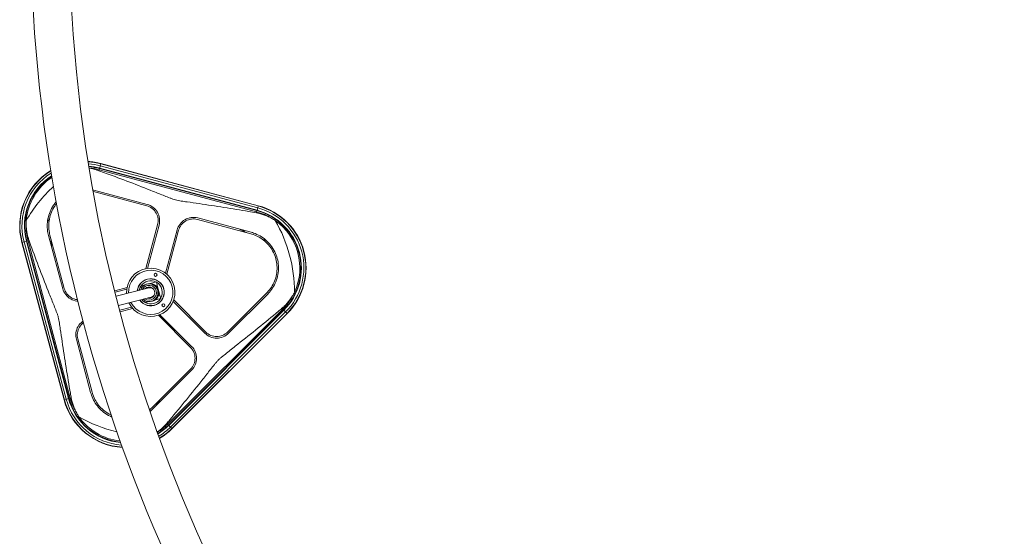
# Model space of a CAD drawing. Extents: x 57080 to 82280, y -36137 to 17323.
# Drawn here: x 62343 to 63893, y 10593 to 11407 of the extents above; entities that cross this region are included whole.
import ezdxf

# ---------------------------------------------------------------- set-up
doc = ezdxf.new("R2010")
doc.units = 0
doc.header["$MEASUREMENT"] = 0
doc.layers.add('外形線', color=7, linetype='CONTINUOUS', lineweight=18)

msp = doc.modelspace()

# ---------------------------------------------------------------- linework, layer by layer
at = {"layer": '外形線'}
for p, q in [((62470.559, 11179.7), (62470.681, 11180.153)), ((62718.568, 11113.732), (62470.681, 11180.153)), ((62467.646, 11168.828), (62468.063, 11170.386)), ((62468.063, 11170.386), (62468.593, 11172.362)), ((62715.951, 11103.964), (62468.063, 11170.386)), ((62468.621, 11172.468), (62468.593, 11172.362)), ((62716.481, 11105.941), (62468.593, 11172.362)), ((62468.761, 11172.989), (62468.621, 11172.468)), ((62716.509, 11106.047), (62468.621, 11172.468)), ((62469.763, 11176.729), (62468.761, 11172.989)), ((62716.649, 11106.568), (62468.761, 11172.989)), ((62469.763, 11176.729), (62470.559, 11179.7)), ((62717.651, 11110.308), (62469.763, 11176.729)), ((62718.447, 11113.279), (62470.559, 11179.7)), ((62458.932, 11135.957), (62542.948, 11113.445)), ((62543.553, 11115.702), (62459.537, 11138.214)), ((62543.553, 11115.702), (62543.553, 11115.702)), ((62715.534, 11102.407), (62715.951, 11103.964)), ((62715.951, 11103.964), (62716.481, 11105.941)), ((62716.509, 11106.047), (62716.481, 11105.941)), ((62716.649, 11106.568), (62716.509, 11106.047)), ((62717.651, 11110.308), (62716.649, 11106.568)), ((62717.651, 11110.308), (62718.447, 11113.279)), ((62718.447, 11113.279), (62718.568, 11113.732)), ((62622.629, 11092.095), (62706.644, 11069.583)), ((62707.249, 11071.84), (62623.234, 11094.352)), ((62560.06, 11083.801), (62541.51, 11014.571)), ((62544.045, 11015.001), (62562.318, 11083.197)), ((62590.73, 11075.584), (62572.457, 11007.388)), ((62574.437, 11005.748), (62592.987, 11074.979)), ((62349.671, 11056.637), (62346.699, 11055.84)), ((62349.671, 11056.637), (62353.41, 11057.639)), ((62349.671, 11056.637), (62416.092, 10808.749)), ((62353.41, 11057.639), (62353.931, 11057.778)), ((62353.41, 11057.639), (62419.832, 10809.751)), ((62353.931, 11057.778), (62354.038, 11057.807)), ((62353.931, 11057.778), (62420.353, 10809.891)), ((62356.014, 11058.336), (62354.038, 11057.807)), ((62354.038, 11057.807), (62420.459, 10809.919)), ((62357.571, 11058.754), (62356.014, 11058.336)), ((62356.014, 11058.336), (62422.435, 10810.449)), ((62388.185, 11066.862), (62410.697, 10982.847)), ((62412.954, 10983.451), (62390.442, 11067.467)), ((62346.699, 11055.84), (62346.246, 11055.719)), ((62346.246, 11055.719), (62412.668, 10807.831)), ((62346.699, 11055.84), (62413.121, 10807.953)), ((62511.829, 10984.889), (62492.385, 10979.679)), ((62492.955, 10977.413), (62511.398, 10982.355)), ((62494.591, 10970.95), (62546.2, 10984.27)), ((62539.793, 10988.765), (62533.485, 10987.137)), ((62534.455, 10983.38), (62533.485, 10987.137)), ((62544.823, 10990.555), (62543.17, 10990.128)), ((62558.079, 10993.485), (62548.414, 10990.99)), ((62559.269, 10988.873), (62556.425, 10988.139)), ((62558.079, 10993.485), (62559.269, 10988.873)), ((62558.914, 10985.503), (62560.063, 10985.799)), ((62559.269, 10988.873), (62560.063, 10985.799)), ((62560.063, 10985.799), (62562.84, 10975.039)), ((62560.992, 10981.019), (62561.34, 10979.67)), ((62498.36, 10956.348), (62549.969, 10969.667)), ((62540.229, 10961.006), (62539.26, 10964.762)), ((62551.805, 10963.501), (62550.152, 10963.074)), ((62555.163, 10964.86), (62564.823, 10967.353)), ((62560.79, 10971.231), (62563.633, 10971.965)), ((62561.692, 10974.743), (62562.84, 10975.039)), ((62562.84, 10975.039), (62563.633, 10971.965)), ((62563.633, 10971.965), (62564.823, 10967.353)), ((62635.981, 10914.522), (62585.301, 10965.203)), ((62731.713, 10976.024), (62670.21, 10914.52)), ((62671.862, 10912.868), (62733.366, 10974.371)), ((62519.011, 10953.943), (62500.311, 10948.932)), ((62500.911, 10946.673), (62520.652, 10951.963)), ((62540.229, 10961.006), (62546.532, 10962.633)), ((62575.498, 10769.436), (62756.964, 10950.902)), ((62576.944, 10767.989), (62758.411, 10949.455)), ((62577.022, 10767.911), (62758.489, 10949.377)), ((62577.403, 10767.53), (62758.87, 10948.996)), ((62584.406, 10962.792), (62634.329, 10912.87)), ((62755.824, 10952.042), (62756.964, 10950.902)), ((62756.964, 10950.902), (62758.411, 10949.455)), ((62758.489, 10949.377), (62758.411, 10949.455)), ((62758.87, 10948.996), (62758.489, 10949.377)), ((62761.608, 10946.258), (62758.87, 10948.996)), ((62561.197, 10941.099), (62611.877, 10890.418)), ((62613.53, 10892.071), (62563.607, 10941.993)), ((62580.141, 10764.792), (62761.608, 10946.258)), ((62582.316, 10762.617), (62763.783, 10944.083)), ((62582.648, 10762.285), (62764.114, 10943.752)), ((62761.608, 10946.258), (62763.783, 10944.083)), ((62763.783, 10944.083), (62764.114, 10943.752)), ((62432.048, 10903.166), (62432.047, 10903.167)), ((62432.048, 10903.166), (62454.56, 10819.15)), ((62456.817, 10819.755), (62434.305, 10903.771)), ((62671.862, 10912.868), (62671.862, 10912.867)), ((62611.879, 10856.19), (62550.376, 10794.686)), ((62552.028, 10793.034), (62613.532, 10854.537)), ((62416.092, 10808.749), (62413.121, 10807.953)), ((62416.092, 10808.749), (62419.832, 10809.751)), ((62417.843, 10809.218), (62418.566, 10809.412)), ((62420.353, 10809.891), (62420.459, 10809.919)), ((62422.435, 10810.449), (62420.459, 10809.919)), ((62423.993, 10810.866), (62422.435, 10810.449)), ((62413.121, 10807.953), (62412.668, 10807.831)), ((62574.357, 10770.576), (62575.498, 10769.436)), ((62575.498, 10769.436), (62576.944, 10767.989)), ((62577.022, 10767.911), (62576.944, 10767.989)), ((62577.403, 10767.53), (62577.022, 10767.911)), ((62580.141, 10764.792), (62577.403, 10767.53)), ((62580.141, 10764.792), (62582.316, 10762.617)), ((62582.316, 10762.617), (62582.648, 10762.285))]:
    msp.add_line(p, q, dxfattribs=at)
for centre in [(62556.804, 11004.777), (62569.173, 10956.854)]:
    msp.add_circle(centre, 2.381, dxfattribs=at)
at = {"layer": '外形線', "extrusion": (0, 0, -1)}
for centre, radius, start, end in [((-64828.294, 11565.457), 2468.562, 315.700094, 358.528652), ((-62444.385, 11082.015), 91.758, 5.197006, 56.339683), ((-62549.154, 10977.245), 226.412, 29.963549, 47.426735), ((-62549.154, 10977.245), 226.412, 149.963549, 180.036451), ((-62692.272, 11015.594), 91.758, 125.197006, 204.802994), ((-62549.154, 10977.245), 38.1, 356.942474, 334.112158), ((-62549.154, 10977.245), 21.082, 6.484015, 324.568356), ((-62549.154, 10977.245), 226.412, 283.630469, 300.036451), ((-62510.806, 10834.127), 91.758, 276.260094, 324.802994)]:
    msp.add_arc(centre, radius, start, end, dxfattribs=at)
at = {"layer": '外形線'}
for centre, radius, start, end in [((64828.294, 11565.457), 2408.237, 181.489659, 268.510339), ((62444.385, 11082.015), 101.6, 75, 86.5202), ((62444.385, 11082.015), 101.131, 75, 86.460763), ((62444.385, 11082.015), 101.6, 121.178566, 195), ((62444.385, 11082.015), 101.131, 121.28553, 195), ((62444.385, 11082.015), 98.055, 122.013342, 195), ((62444.385, 11082.015), 98.055, 75, 86.054837), ((62444.385, 11082.015), 94.183, 75, 85.501466), ((62444.385, 11082.015), 93.644, 75, 85.420336), ((62444.385, 11082.015), 93.534, 75, 85.403651), ((62444.385, 11082.015), 91.488, 75, 85.085225), ((62444.385, 11082.015), 94.183, 122.998925, 195), ((62444.385, 11082.015), 93.644, 123.142872, 195), ((62444.385, 11082.015), 93.534, 123.17246, 195), ((62692.272, 11015.594), 91.488, 58.742603, 75), ((62692.272, 11015.594), 93.534, 315, 75), ((62692.272, 11015.594), 93.644, 315, 75), ((62692.272, 11015.594), 94.183, 315, 75), ((62692.272, 11015.594), 98.055, 315, 75), ((62692.272, 11015.594), 101.131, 315, 75), ((62692.272, 11015.594), 101.6, 315, 75), ((62444.385, 11082.015), 91.488, 178.742603, 195), ((62549.154, 10977.245), 34.925, 206.941671, 182.003937), ((62549.154, 10977.245), 21.273, 215.235222, 173.712358), ((62549.154, 10977.245), 18.256, 62.128818, 146.814029), ((62549.154, 10977.245), 18.256, 148.550633, 170.078089), ((62549.154, 10977.245), 18.256, 328.550633, 60.392214), ((62549.154, 10977.245), 18.256, 218.87042, 240.392214), ((62549.154, 10977.245), 18.256, 242.128818, 326.814029), ((62692.272, 11015.594), 91.488, 315, 331.257397), ((62510.806, 10834.127), 98.055, 195, 265.506131), ((62510.806, 10834.127), 94.183, 195, 264.449639), ((62510.806, 10834.127), 93.644, 195, 264.295223), ((62510.806, 10834.127), 93.534, 195, 264.26348), ((62510.806, 10834.127), 91.488, 195, 211.257397), ((62510.806, 10834.127), 101.6, 195, 266.399942), ((62510.806, 10834.127), 101.131, 195, 266.285465), ((62510.806, 10834.127), 91.488, 302.417057, 315), ((62510.806, 10834.127), 93.534, 302.133059, 315), ((62510.806, 10834.127), 93.644, 302.118179, 315), ((62510.806, 10834.127), 94.183, 302.045826, 315), ((62510.806, 10834.127), 98.055, 301.55239, 315), ((62510.806, 10834.127), 101.131, 301.190534, 315), ((62510.806, 10834.127), 101.6, 301.137559, 315)]:
    msp.add_arc(centre, radius, start, end, dxfattribs=at)
for centre, major_axis, start_param, end_param in [((62546.551, 10976.573), (2.92, -11.313), 5.4139102, 10.29405307), ((62546.551, 10976.573), (2.232, -8.646), 5.71790491, 9.99005836), ((62548.084, 10976.968), (2.232, -8.646), 3.23050875, 3.70687305), ((62548.084, 10976.968), (1.884, -7.301), 2.12286239, 3.14159265), ((62548.084, 10976.968), (2.232, -8.646), 5.71790491, 6.19426921), ((62548.084, 10976.968), (1.884, -7.301), 0, 1.01873027)]:
    msp.add_ellipse(centre, major_axis=major_axis, ratio=0.99875484, start_param=start_param, end_param=end_param, dxfattribs=at)
at = {"layer": '外形線', "extrusion": (0, 0, -1)}
for centre, major_axis, ratio, start_param, end_param in [((62546.661, 10976.601), (-3.491, 13.527), 0.99875484, 0, 3.14159265), ((62547.639, 10976.854), (-7.271, -12.33), 0.95129693, 2.38114864, 3.95194497), ((62547.639, 10976.854), (-12.33, 7.271), 0.95129693, 2.33124034, 3.90203667)]:
    msp.add_ellipse(centre, major_axis=major_axis, ratio=ratio, start_param=start_param, end_param=end_param, dxfattribs=at)
at = {"layer": '外形線'}
for points, knots in [([(62452.31, 11172.636), (62456.041, 11172.087), (62459.687, 11171.283), (62464.532, 11169.884), (62466.085, 11169.386), (62467.646, 11168.828)], [2.98607802, 2.98607802, 2.98607802, 2.98607802, 3.396167563, 3.396167563, 3.584898534, 3.584898534, 3.584898534, 3.584898534]), ([(62467.646, 11168.828), (62471.457, 11167.467), (62475.302, 11166.079), (62491.363, 11160.218), (62503.795, 11155.537), (62528.575, 11146.004), (62540.943, 11141.143), (62559.022, 11133.969), (62564.972, 11131.594), (62573.74, 11128.112), (62576.635, 11126.962), (62580.949, 11125.295), (62582.382, 11124.748), (62585.256, 11123.717), (62586.699, 11123.235), (62588.167, 11122.842)], [0.98046229, 0.98046229, 0.98046229, 0.98046229, 1.43606767, 1.43606767, 2.87213535, 2.87213535, 4.30820302, 4.30820302, 5.02623686, 5.02623686, 5.38525378, 5.38525378, 5.56476224, 5.56476224, 5.7442707, 5.7442707, 5.7442707, 5.7442707]), ([(62388.185, 11066.862), (62387.837, 11068.162), (62387.535, 11069.47), (62386.543, 11074.552), (62386.195, 11078.345), (62386.204, 11085.66), (62386.556, 11089.431), (62388.032, 11096.937), (62389.156, 11100.672), (62392.126, 11107.837), (62393.976, 11111.274), (62397.404, 11116.372), (62398.8, 11118.197), (62400.273, 11119.912)], [-2.3133134, -2.3133134, -2.3133134, -2.3133134, -2.16218465, -2.16218465, -1.72735999, -1.72735999, -1.29551999, -1.29551999, -0.86367999, -0.86367999, -0.43184, -0.43184, -0.17106698, -0.17106698, -0.17106698, -0.17106698]), ([(62588.167, 11122.842), (62589.635, 11122.449), (62591.124, 11122.144), (62594.129, 11121.6), (62595.643, 11121.357), (62600.213, 11120.644), (62603.295, 11120.192), (62612.63, 11118.824), (62618.97, 11117.906), (62638.214, 11115.079), (62651.355, 11113.105), (62677.582, 11108.971), (62690.689, 11106.809), (62707.529, 11103.854), (62711.553, 11103.134), (62715.534, 11102.407)], [0.94481732, 0.94481732, 0.94481732, 0.94481732, 1.12432578, 1.12432578, 1.30383424, 1.30383424, 1.66285116, 1.66285116, 2.380885, 2.380885, 3.81695267, 3.81695267, 5.25302035, 5.25302035, 5.70862573, 5.70862573, 5.70862573, 5.70862573]), ([(62400.824, 11116.918), (62399.856, 11115.71), (62398.929, 11114.452), (62396.001, 11110.098), (62394.226, 11106.799), (62391.374, 11099.921), (62390.295, 11096.336), (62388.879, 11089.131), (62388.541, 11085.511), (62388.532, 11078.489), (62388.866, 11074.848), (62389.818, 11069.97), (62390.108, 11068.715), (62390.442, 11067.467)], [0.23743145, 0.23743145, 0.23743145, 0.23743145, 0.41451825, 0.41451825, 0.82903651, 0.82903651, 1.24355476, 1.24355476, 1.65807301, 1.65807301, 2.07545542, 2.07545542, 2.22052124, 2.22052124, 2.22052124, 2.22052124]), ([(62560.06, 11083.801), (62560.846, 11086.735), (62561.098, 11090.02), (62560.258, 11096.418), (62559.163, 11099.532), (62557.642, 11102.166), (62556.124, 11104.797), (62553.977, 11107.302), (62548.857, 11111.231), (62545.885, 11112.657), (62542.948, 11113.445)], [-0.72021914, -0.72021914, -0.72021914, -0.72021914, -0.3604266, -0.3604266, 0, 0, 0, 0.35986828, 0.35986828, 0.7191035, 0.7191035, 0.7191035, 0.7191035]), ([(62543.553, 11115.702), (62546.774, 11114.838), (62550.033, 11113.274), (62555.647, 11108.966), (62558.001, 11106.219), (62559.666, 11103.335), (62561.334, 11100.445), (62562.534, 11097.031), (62563.456, 11090.015), (62563.179, 11086.414), (62562.318, 11083.197)], [-0.78852421, -0.78852421, -0.78852421, -0.78852421, -0.39460928, -0.39460928, 0, 0, 0, 0.39522138, 0.39522138, 0.78974736, 0.78974736, 0.78974736, 0.78974736]), ([(62590.73, 11075.584), (62591.592, 11078.801), (62593.154, 11082.058), (62597.46, 11087.673), (62600.207, 11090.03), (62603.096, 11091.698), (62605.978, 11093.362), (62609.388, 11094.564), (62616.404, 11095.49), (62620.011, 11095.215), (62623.234, 11094.352)], [-0.78975201, -0.78975201, -0.78975201, -0.78975201, -0.39522352, -0.39522352, 0, 0, 0, 0.39435667, 0.39435667, 0.7885266, 0.7885266, 0.7885266, 0.7885266]), ([(62622.629, 11092.095), (62619.691, 11092.881), (62616.404, 11093.132), (62610.006, 11092.289), (62606.894, 11091.193), (62604.264, 11089.674), (62601.629, 11088.153), (62599.124, 11086.004), (62595.198, 11080.883), (62593.774, 11077.912), (62592.987, 11074.979)], [-0.71910358, -0.71910358, -0.71910358, -0.71910358, -0.35986816, -0.35986816, 0, 0, 0, 0.36042648, 0.36042648, 0.72021921, 0.72021921, 0.72021921, 0.72021921]), ([(62715.534, 11102.407), (62717.165, 11102.109), (62718.758, 11101.764), (62724.331, 11100.386), (62728.66, 11098.959), (62735.208, 11096.142), (62737.535, 11095.006), (62739.744, 11093.802)], [17.224046071, 17.224046071, 17.224046071, 17.224046071, 17.412777043, 17.412777043, 17.905655067, 17.905655067, 18.186016923, 18.186016923, 18.186016923, 18.186016923]), ([(62357.571, 11058.754), (62357.014, 11060.315), (62356.516, 11061.868), (62354.923, 11067.382), (62353.994, 11071.845), (62353.16, 11078.924), (62352.98, 11081.507), (62352.919, 11084.023)], [17.224046071, 17.224046071, 17.224046071, 17.224046071, 17.412777043, 17.412777043, 17.905655067, 17.905655067, 18.186016923, 18.186016923, 18.186016923, 18.186016923]), ([(62707.249, 11071.84), (62708.549, 11071.492), (62709.833, 11071.1), (62714.73, 11069.418), (62718.189, 11067.823), (62724.519, 11064.157), (62727.609, 11061.967), (62733.371, 11056.935), (62736.044, 11054.095), (62740.764, 11047.939), (62742.815, 11044.619), (62746.183, 11037.738), (62747.5, 11034.177), (62748.446, 11030.646), (62749.394, 11027.108), (62750.035, 11023.36), (62750.557, 11015.705), (62750.439, 11011.798), (62749.422, 11004.096), (62748.524, 11000.295), (62746.039, 10993.047), (62744.452, 10989.601), (62740.794, 10983.266), (62738.597, 10980.162), (62735.209, 10976.279), (62734.305, 10975.31), (62733.366, 10974.371)], [-2.3133134, -2.3133134, -2.3133134, -2.3133134, -2.16218465, -2.16218465, -1.72735999, -1.72735999, -1.29551999, -1.29551999, -0.86367999, -0.86367999, -0.43184, -0.43184, 0, 0, 0, 0.43254823, 0.43254823, 0.86509645, 0.86509645, 1.29764468, 1.29764468, 1.7301929, 1.7301929, 2.16430951, 2.16430951, 2.313423, 2.313423, 2.313423, 2.313423]), ([(62403.558, 10938.233), (62403.148, 10939.763), (62402.642, 10941.264), (62401.563, 10944.256), (62400.991, 10945.748), (62399.25, 10950.242), (62398.051, 10953.258), (62394.421, 10962.393), (62391.947, 10968.593), (62384.477, 10987.432), (62379.421, 11000.319), (62369.52, 11026.143), (62364.667, 11039.1), (62359.227, 11054.134), (62358.394, 11056.449), (62357.571, 11058.754)], [5.98541511, 5.98541511, 5.98541511, 5.98541511, 6.17245933, 6.17245933, 6.35950355, 6.35950355, 6.733592, 6.733592, 7.48176888, 7.48176888, 8.97812266, 8.97812266, 10.47447644, 10.47447644, 10.74792326, 10.74792326, 10.74792326, 10.74792326]), ([(62731.713, 10976.024), (62732.627, 10976.937), (62733.506, 10977.88), (62736.77, 10981.628), (62738.879, 10984.614), (62742.382, 10990.699), (62743.9, 10994.003), (62746.275, 11000.951), (62747.134, 11004.595), (62748.103, 11011.978), (62748.215, 11015.722), (62747.712, 11023.059), (62747.097, 11026.651), (62746.189, 11030.041), (62745.279, 11033.436), (62744.013, 11036.86), (62740.773, 11043.474), (62738.799, 11046.665), (62734.258, 11052.58), (62731.687, 11055.308), (62726.142, 11060.14), (62723.169, 11062.243), (62717.088, 11065.754), (62713.772, 11067.28), (62709.092, 11068.882), (62707.875, 11069.253), (62706.644, 11069.583)], [-2.22052124, -2.22052124, -2.22052124, -2.22052124, -2.07545541, -2.07545541, -1.65807301, -1.65807301, -1.24355476, -1.24355476, -0.82903651, -0.82903651, -0.41451825, -0.41451825, 0, 0, 0, 0.41519784, 0.41519784, 0.83039568, 0.83039568, 1.24559352, 1.24559352, 1.66079136, 1.66079136, 2.07749434, 2.07749434, 2.22062643, 2.22062643, 2.22062643, 2.22062643]), ([(62434.311, 10963.257), (62433.833, 10963.293), (62433.355, 10963.342), (62429.368, 10963.865), (62425.954, 10965.066), (62423.065, 10966.734), (62420.18, 10968.399), (62417.433, 10970.753), (62413.125, 10976.367), (62411.561, 10979.626), (62410.697, 10982.847)], [-0.44881448, -0.44881448, -0.44881448, -0.44881448, -0.39522352, -0.39522352, 0, 0, 0, 0.39461141, 0.39461141, 0.78852882, 0.78852882, 0.78852882, 0.78852882]), ([(62412.954, 10983.451), (62413.742, 10980.515), (62415.168, 10977.542), (62419.098, 10972.423), (62421.602, 10970.276), (62424.233, 10968.757), (62426.868, 10967.236), (62429.981, 10966.142), (62433.358, 10965.698), (62433.533, 10965.677), (62433.708, 10965.658)], [-0.71910358, -0.71910358, -0.71910358, -0.71910358, -0.35986816, -0.35986816, 0, 0, 0, 0.36042648, 0.36042648, 0.3800945, 0.3800945, 0.3800945, 0.3800945]), ([(62535.659, 10993.693), (62535.202, 10993.156), (62534.729, 10992.643), (62534.243, 10992.157), (62533.757, 10991.67), (62533.244, 10991.197), (62532.707, 10990.741)], [-0.08123034, -0.08123034, -0.08123034, -0.08123034, 0, 0, 0, 0.081228209, 0.081228209, 0.081228209, 0.081228209]), ([(62543.17, 10990.128), (62541.729, 10989.756), (62540.348, 10989.151), (62537.846, 10987.538), (62536.726, 10986.529), (62534.858, 10984.21), (62534.112, 10982.899), (62533.524, 10981.326), (62533.461, 10981.147), (62533.401, 10980.967)], [0.25227267, 0.25227267, 0.25227267, 0.25227267, 0.57215276, 0.57215276, 0.89205666, 0.89205666, 1.21202244, 1.21202244, 1.25280925, 1.25280925, 1.25280925, 1.25280925]), ([(62570.146, 10980.709), (62569.909, 10981.373), (62569.701, 10982.039), (62569.523, 10982.703), (62569.345, 10983.368), (62569.192, 10984.048), (62569.065, 10984.741)], [-0.08123034, -0.08123034, -0.08123034, -0.08123034, 0, 0, 0, 0.081228537, 0.081228537, 0.081228537, 0.081228537]), ([(62537.17, 10966.364), (62537.508, 10966.05), (62537.861, 10965.753), (62539.415, 10964.573), (62540.746, 10963.864), (62543.564, 10962.901), (62545.05, 10962.646), (62547.756, 10962.621), (62548.974, 10962.77), (62550.152, 10963.074)], [2.39332874, 2.39332874, 2.39332874, 2.39332874, 2.49237463, 2.49237463, 2.81240236, 2.81240236, 3.132355, 3.132355, 3.39386533, 3.39386533, 3.39386533, 3.39386533]), ([(62772.488, 10971.599), (62771.177, 10969.452), (62769.73, 10967.305), (62765.467, 10961.591), (62762.432, 10958.19), (62758.295, 10954.211), (62757.087, 10953.115), (62755.824, 10952.042)], [2.622927683, 2.622927683, 2.622927683, 2.622927683, 2.903289538, 2.903289538, 3.396167563, 3.396167563, 3.584898534, 3.584898534, 3.584898534, 3.584898534]), ([(62541.658, 10957.334), (62542.351, 10957.207), (62543.032, 10957.054), (62543.696, 10956.876), (62544.361, 10956.698), (62545.027, 10956.49), (62545.69, 10956.254)], [-0.08123034, -0.08123034, -0.08123034, -0.08123034, 0, 0, 0, 0.081228209, 0.081228209, 0.081228209, 0.081228209]), ([(62755.824, 10952.042), (62753.959, 10950.458), (62752.081, 10948.869), (62739.852, 10938.57), (62729.171, 10929.775), (62707.685, 10912.361), (62696.862, 10903.728), (62680.974, 10891.148), (62675.731, 10887.016), (62668.02, 10880.92), (62665.473, 10878.908), (62661.719, 10875.887), (62660.478, 10874.88), (62658.046, 10872.829), (62656.858, 10871.781), (62655.738, 10870.661)], [1.22290695, 1.22290695, 1.22290695, 1.22290695, 1.49635378, 1.49635378, 2.99270755, 2.99270755, 4.48906133, 4.48906133, 5.23723822, 5.23723822, 5.61132666, 5.61132666, 5.79837089, 5.79837089, 5.98541511, 5.98541511, 5.98541511, 5.98541511]), ([(62423.993, 10810.866), (62423.553, 10813.273), (62423.117, 10815.694), (62420.311, 10831.434), (62418.036, 10845.082), (62413.697, 10872.396), (62411.633, 10886.085), (62408.682, 10906.135), (62407.725, 10912.741), (62406.301, 10922.468), (62405.832, 10925.679), (62405.093, 10930.441), (62404.842, 10932.019), (62404.281, 10935.151), (62403.968, 10936.703), (62403.558, 10938.233)], [1.22290695, 1.22290695, 1.22290695, 1.22290695, 1.49635378, 1.49635378, 2.99270755, 2.99270755, 4.48906133, 4.48906133, 5.23723822, 5.23723822, 5.61132666, 5.61132666, 5.79837089, 5.79837089, 5.98541511, 5.98541511, 5.98541511, 5.98541511]), ([(62432.047, 10903.167), (62431.185, 10906.388), (62430.91, 10909.992), (62431.834, 10917.008), (62433.036, 10920.42), (62434.702, 10923.304), (62436.37, 10926.193), (62438.727, 10928.94), (62441.837, 10931.325), (62442.143, 10931.549), (62442.454, 10931.766)], [-0.78852421, -0.78852421, -0.78852421, -0.78852421, -0.39460928, -0.39460928, 0, 0, 0, 0.39522138, 0.39522138, 0.43751466, 0.43751466, 0.43751466, 0.43751466]), ([(62443.098, 10929.346), (62443.051, 10929.311), (62443.005, 10929.276), (62440.396, 10927.275), (62438.247, 10924.77), (62436.725, 10922.136), (62435.206, 10919.505), (62434.11, 10916.394), (62433.268, 10909.995), (62433.518, 10906.708), (62434.305, 10903.771)], [-0.36692762, -0.36692762, -0.36692762, -0.36692762, -0.3604266, -0.3604266, 0, 0, 0, 0.35986828, 0.35986828, 0.7191035, 0.7191035, 0.7191035, 0.7191035]), ([(62671.862, 10912.867), (62669.503, 10910.51), (62666.519, 10908.47), (62659.981, 10905.762), (62656.426, 10905.097), (62653.095, 10905.097), (62649.759, 10905.098), (62646.202, 10905.765), (62639.665, 10908.475), (62636.684, 10910.515), (62634.329, 10912.87)], [-0.78852421, -0.78852421, -0.78852421, -0.78852421, -0.39460928, -0.39460928, 0, 0, 0, 0.39522138, 0.39522138, 0.78974736, 0.78974736, 0.78974736, 0.78974736]), ([(62635.981, 10914.522), (62638.129, 10912.375), (62640.848, 10910.514), (62646.809, 10908.043), (62650.053, 10907.434), (62653.095, 10907.434), (62656.133, 10907.434), (62659.375, 10908.04), (62665.338, 10910.51), (62668.059, 10912.371), (62670.21, 10914.52)], [-0.72021914, -0.72021914, -0.72021914, -0.72021914, -0.3604266, -0.3604266, 0, 0, 0, 0.35986828, 0.35986828, 0.7191035, 0.7191035, 0.7191035, 0.7191035]), ([(62611.879, 10856.19), (62614.029, 10858.341), (62615.89, 10861.062), (62618.359, 10867.025), (62618.966, 10870.267), (62618.966, 10873.305), (62618.965, 10876.347), (62618.357, 10879.591), (62615.885, 10885.552), (62614.025, 10888.27), (62611.877, 10890.418)], [-0.71910358, -0.71910358, -0.71910358, -0.71910358, -0.35986816, -0.35986816, 0, 0, 0, 0.36042648, 0.36042648, 0.72021921, 0.72021921, 0.72021921, 0.72021921]), ([(62613.53, 10892.071), (62615.885, 10889.715), (62617.925, 10886.734), (62620.635, 10880.197), (62621.302, 10876.64), (62621.302, 10873.304), (62621.302, 10869.974), (62620.637, 10866.418), (62617.929, 10859.88), (62615.889, 10856.896), (62613.532, 10854.537)], [-0.78975201, -0.78975201, -0.78975201, -0.78975201, -0.39522352, -0.39522352, 0, 0, 0, 0.39461141, 0.39461141, 0.78852882, 0.78852882, 0.78852882, 0.78852882]), ([(62655.738, 10870.661), (62654.618, 10869.542), (62653.571, 10868.353), (62651.519, 10865.922), (62650.513, 10864.681), (62647.492, 10860.926), (62645.48, 10858.38), (62639.384, 10850.669), (62635.251, 10845.426), (62622.671, 10829.538), (62614.039, 10818.715), (62596.624, 10797.229), (62587.83, 10786.547), (62577.53, 10774.319), (62575.942, 10772.441), (62574.357, 10770.576)], [5.98541511, 5.98541511, 5.98541511, 5.98541511, 6.17245933, 6.17245933, 6.35950355, 6.35950355, 6.733592, 6.733592, 7.48176888, 7.48176888, 8.97812266, 8.97812266, 10.47447644, 10.47447644, 10.74792326, 10.74792326, 10.74792326, 10.74792326]), ([(62432.598, 10786.656), (62431.393, 10788.865), (62430.257, 10791.192), (62427.441, 10797.74), (62426.013, 10802.069), (62424.635, 10807.641), (62424.291, 10809.235), (62423.993, 10810.866)], [2.622927683, 2.622927683, 2.622927683, 2.622927683, 2.903289538, 2.903289538, 3.396167563, 3.396167563, 3.584898534, 3.584898534, 3.584898534, 3.584898534]), ([(62487.784, 10780.722), (62486.924, 10781.093), (62486.069, 10781.485), (62481.78, 10783.584), (62478.46, 10785.635), (62472.305, 10790.356), (62469.464, 10793.028), (62464.433, 10798.791), (62462.242, 10801.881), (62458.577, 10808.211), (62456.982, 10811.67), (62455.3, 10816.567), (62454.908, 10817.851), (62454.56, 10819.15)], [0.3254468, 0.3254468, 0.3254468, 0.3254468, 0.43183999, 0.43183999, 0.86367999, 0.86367999, 1.29551998, 1.29551998, 1.72735997, 1.72735997, 2.16218463, 2.16218463, 2.31331337, 2.31331337, 2.31331337, 2.31331337]), ([(62456.817, 10819.755), (62457.151, 10818.508), (62457.527, 10817.275), (62459.142, 10812.575), (62460.673, 10809.255), (62464.191, 10803.178), (62466.294, 10800.212), (62471.124, 10794.681), (62473.85, 10792.115), (62479.759, 10787.585), (62482.946, 10785.615), (62486.422, 10783.914), (62486.597, 10783.829), (62486.772, 10783.746)], [-2.22052124, -2.22052124, -2.22052124, -2.22052124, -2.07545541, -2.07545541, -1.65807301, -1.65807301, -1.24355476, -1.24355476, -0.82903651, -0.82903651, -0.41451825, -0.41451825, -0.39266231, -0.39266231, -0.39266231, -0.39266231]), ([(62552.028, 10793.034), (62551.077, 10792.082), (62550.095, 10791.166), (62548.866, 10790.096), (62548.643, 10789.905), (62548.419, 10789.716)], [-2.313313396, -2.313313396, -2.313313396, -2.313313396, -2.162184651, -2.162184651, -2.128889779, -2.128889779, -2.128889779, -2.128889779]), ([(62574.357, 10770.576), (62573.284, 10769.312), (62572.189, 10768.104), (62568.209, 10763.967), (62564.809, 10760.932), (62560.698, 10757.865), (62560.225, 10757.52), (62559.749, 10757.181)], [17.224046071, 17.224046071, 17.224046071, 17.224046071, 17.412777043, 17.412777043, 17.905655067, 17.905655067, 17.969123682, 17.969123682, 17.969123682, 17.969123682])]:
    msp.add_open_spline(points, degree=3, knots=knots, dxfattribs=at)
for points in [[(62458.196, 11138.557), (62458.644, 11138.448), (62459.091, 11138.334), (62459.537, 11138.214)], [(62458.932, 11135.957), (62458.839, 11135.982), (62458.746, 11136.007), (62458.653, 11136.031)], [(62352.919, 11084.023), (62352.866, 11086.159), (62352.899, 11088.278), (62353.004, 11090.327)], [(62388.778, 11087.139), (62388.368, 11089.458), (62387.933, 11091.77), (62387.476, 11094.075)], [(62739.744, 11093.802), (62741.62, 11092.779), (62743.439, 11091.691), (62745.161, 11090.576)], [(62689.524, 11076.589), (62692.926, 11074.779), (62696.386, 11073.048), (62699.892, 11071.392)], [(62392.935, 11049.137), (62392.801, 11052.989), (62392.571, 11056.851), (62392.252, 11060.715)], [(62724.513, 11061.188), (62726.726, 11060.384), (62728.946, 11059.604), (62731.17, 11058.848)], [(62775.566, 10977.101), (62774.633, 10975.275), (62773.601, 10973.423), (62772.488, 10971.599)], [(62547.609, 10792.1), (62548.556, 10792.927), (62549.48, 10793.79), (62550.376, 10794.686)], [(62565.004, 10806.009), (62561.735, 10803.968), (62558.505, 10801.838), (62555.319, 10799.629)], [(62435.824, 10781.239), (62434.708, 10782.96), (62433.621, 10784.78), (62432.598, 10786.656)]]:
    msp.add_open_spline(points, degree=3, dxfattribs=at)

doc.saveas('drawing.dxf')
